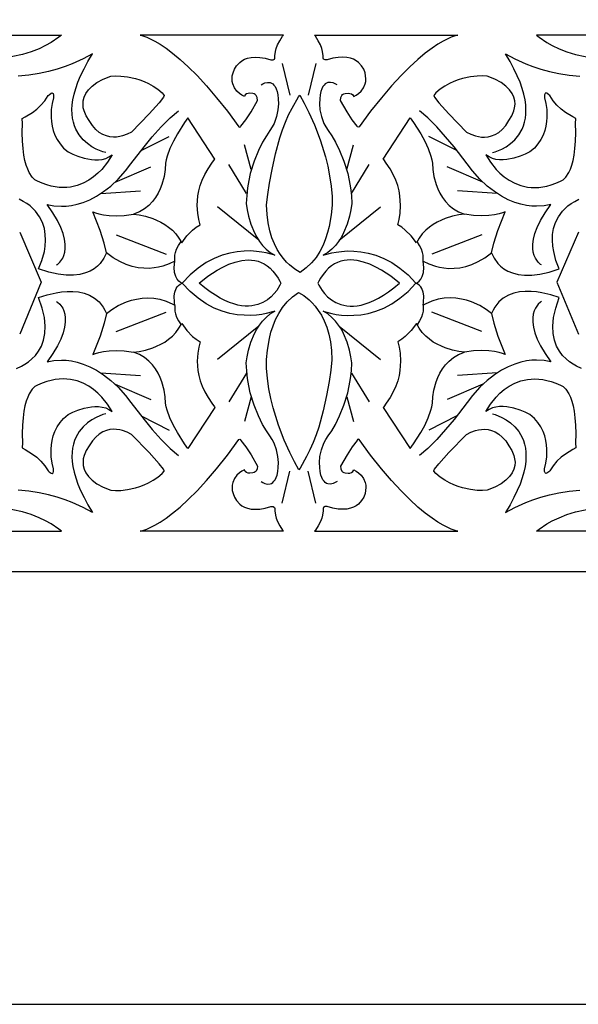
# Model space of a CAD drawing. Extents: x -420 to 420, y -300 to 300.
# Drawn here: x -105 to -28, y -300 to -163 of the extents above; entities that cross this region are included whole.
import ezdxf

# ---------------------------------------------------------------- set-up
doc = ezdxf.new("R2010")
doc.units = 0
for name, color, linetype in [('G', 1, 'CONTINUOUS'), ('LAYER_1', 18, 'CONTINUOUS'), ('PLAN_1', 18, 'CONTINUOUS')]:
    doc.layers.add(name, color=color, linetype=linetype)

msp = doc.modelspace()

# ---------------------------------------------------------------- linework, layer by layer
at = {"layer": 'G'}
msp.add_lwpolyline([(-360, 240), (-360, -240), (360, -240), (360, 240)], close=True, dxfattribs=at)
for points in [[(-93.53, -181.9), (-93.91, -181.79), (-94.85, -181.4), (-95.43, -181.08), (-96.04, -180.65), (-96.64, -180.11), (-97.2, -179.44), (-97.66, -178.63), (-97.85, -178.17), (-98, -177.68), (-98.11, -177.14), (-98.18, -176.56), (-98.2, -175.94), (-98.16, -175.28), (-98.07, -174.57), (-97.91, -173.81), (-97.68, -173), (-97.38, -172.15), (-97, -171.24), (-96.53, -170.28), (-95.99, -169.26), (-95.34, -168.19), (-96.64, -168.91), (-98.18, -169.6), (-99.15, -169.97), (-100.24, -170.33), (-101.44, -170.66), (-102.75, -170.94), (-104.16, -171.17), (-105.67, -171.31)], [(-39.94, -181.9), (-39.56, -181.79), (-38.63, -181.4), (-38.04, -181.08), (-37.43, -180.65), (-36.83, -180.11), (-36.28, -179.44), (-35.82, -178.63), (-35.63, -178.17), (-35.47, -177.68), (-35.36, -177.14), (-35.29, -176.56), (-35.28, -175.94), (-35.31, -175.28), (-35.41, -174.57), (-35.57, -173.81), (-35.8, -173), (-36.1, -172.15), (-36.48, -171.24), (-36.94, -170.28), (-37.49, -169.26), (-38.13, -168.19), (-36.83, -168.91), (-35.29, -169.6), (-34.32, -169.97), (-33.24, -170.33), (-32.03, -170.66), (-30.72, -170.94), (-29.31, -171.17), (-27.81, -171.31)], [(-69.07, -169.52), (-68, -173.93)], [(-64.4, -169.52), (-65.47, -173.93)], [(-72, -172.51), (-71.74, -172.35), (-71.46, -172.23), (-71.12, -172.16), (-70.75, -172.19), (-70.56, -172.25), (-70.38, -172.37), (-70.21, -172.53), (-70.05, -172.75), (-69.9, -173.04), (-69.78, -173.4), (-69.68, -173.88), (-69.61, -174.43), (-69.58, -175.14), (-69.65, -175.96), (-69.84, -176.88), (-70.2, -177.84), (-70.45, -178.33), (-70.77, -178.82), (-71.26, -179.55), (-71.78, -180.43), (-72.37, -181.62), (-72.96, -183.09), (-73.49, -184.81), (-73.71, -185.77), (-73.88, -186.78), (-73.99, -187.84), (-74.05, -188.96), (-73.94, -189.81), (-73.74, -190.72), (-73.42, -191.82), (-72.92, -193.02), (-72.6, -193.61), (-72.23, -194.2), (-71.79, -194.76), (-71.3, -195.27), (-70.73, -195.74), (-70.1, -196.14), (-70.41, -196.03), (-71.29, -195.8), (-71.91, -195.68), (-72.63, -195.59), (-73.45, -195.54), (-74.34, -195.55), (-75.31, -195.64), (-76.33, -195.83), (-77.39, -196.13), (-78.49, -196.56), (-79.6, -197.15), (-80.72, -197.91), (-81.84, -198.85), (-82.94, -200.01)], [(-61.47, -172.51), (-61.74, -172.35), (-62.02, -172.23), (-62.36, -172.16), (-62.73, -172.19), (-62.91, -172.25), (-63.09, -172.37), (-63.27, -172.53), (-63.43, -172.75), (-63.57, -173.04), (-63.7, -173.4), (-63.8, -173.88), (-63.87, -174.43), (-63.89, -175.14), (-63.83, -175.96), (-63.64, -176.88), (-63.28, -177.84), (-63.02, -178.33), (-62.71, -178.82), (-62.21, -179.55), (-61.7, -180.43), (-61.11, -181.62), (-60.51, -183.09), (-59.99, -184.81), (-59.77, -185.77), (-59.6, -186.78), (-59.48, -187.84), (-59.43, -188.96), (-59.54, -189.81), (-59.73, -190.72), (-60.06, -191.82), (-60.55, -193.02), (-60.87, -193.61), (-61.25, -194.2), (-61.68, -194.76), (-62.18, -195.27), (-62.74, -195.74), (-63.38, -196.14), (-63.06, -196.03), (-62.19, -195.8), (-61.57, -195.68), (-60.84, -195.59), (-60.03, -195.54), (-59.13, -195.55), (-58.17, -195.64), (-57.15, -195.83), (-56.08, -196.13), (-54.99, -196.56), (-53.87, -197.15), (-52.75, -197.91), (-51.63, -198.85), (-50.53, -200.01)], [(-100.34, -197.48), (-100.2, -197.39), (-99.87, -197.08), (-99.49, -196.53), (-99.33, -196.15), (-99.2, -195.71), (-99.14, -195.18), (-99.14, -194.58), (-99.23, -193.89), (-99.43, -193.12), (-99.76, -192.26), (-100.23, -191.3), (-100.85, -190.24), (-101.65, -189.08), (-101.41, -189.15), (-100.73, -189.28), (-99.66, -189.34), (-99.01, -189.32), (-98.28, -189.23), (-97.49, -189.06), (-96.64, -188.8), (-95.74, -188.43), (-94.8, -187.94), (-93.83, -187.31), (-92.83, -186.53), (-91.82, -185.58), (-90.79, -184.44), (-90.06, -183.45), (-88.22, -181.11), (-87.07, -179.72), (-85.84, -178.34), (-84.6, -177.09), (-83.44, -176.09)], [(-33.14, -197.48), (-33.28, -197.39), (-33.6, -197.08), (-33.98, -196.53), (-34.15, -196.15), (-34.27, -195.71), (-34.34, -195.18), (-34.34, -194.58), (-34.24, -193.89), (-34.04, -193.12), (-33.72, -192.26), (-33.25, -191.3), (-32.62, -190.24), (-31.82, -189.08), (-32.06, -189.15), (-32.75, -189.28), (-33.81, -189.34), (-34.47, -189.32), (-35.2, -189.23), (-35.99, -189.06), (-36.84, -188.8), (-37.74, -188.43), (-38.67, -187.94), (-39.65, -187.31), (-40.64, -186.53), (-41.66, -185.58), (-42.69, -184.44), (-43.42, -183.45), (-45.25, -181.11), (-46.41, -179.72), (-47.64, -178.34), (-48.87, -177.09), (-50.04, -176.09)], [(-88.63, -181.61), (-84.73, -179.64)], [(-44.85, -181.61), (-48.74, -179.64)], [(-73.37, -184.25), (-74.28, -180.82)], [(-60.1, -184.25), (-59.2, -180.82)], [(-92.23, -185.99), (-87.28, -183.87)], [(-74, -187.55), (-76.44, -183.54)], [(-59.48, -187.55), (-57.03, -183.54)], [(-41.24, -185.99), (-46.2, -183.87)], [(-94.22, -187.58), (-88.69, -187.19)], [(-39.25, -187.58), (-44.78, -187.19)], [(-72.32, -194.06), (-78.03, -189.43)], [(-61.15, -194.06), (-55.45, -189.43)], [(-93.42, -195.8), (-93.72, -194.44), (-94.29, -192.68), (-95.32, -190.11), (-94.94, -190.26), (-94.48, -190.39), (-93.85, -190.53), (-93.04, -190.63), (-92.07, -190.67), (-90.95, -190.61), (-89.66, -190.43)], [(-40.05, -195.8), (-39.75, -194.44), (-39.18, -192.68), (-38.16, -190.11), (-38.53, -190.26), (-38.99, -190.39), (-39.63, -190.53), (-40.43, -190.63), (-41.4, -190.67), (-42.53, -190.61), (-43.81, -190.43)], [(-92.06, -193.31), (-85.14, -195.98)], [(-41.42, -193.31), (-48.33, -195.98)], [(-83.93, -196.92), (-83.96, -196.71), (-83.93, -196.14), (-83.85, -195.75), (-83.7, -195.29), (-83.45, -194.79), (-83.09, -194.24)], [(-49.54, -196.92), (-49.52, -196.71), (-49.54, -196.14), (-49.62, -195.75), (-49.78, -195.29), (-50.02, -194.79), (-50.38, -194.24)], [(-72, -227.51), (-71.74, -227.66), (-71.46, -227.78), (-71.12, -227.85), (-70.75, -227.82), (-70.56, -227.76), (-70.38, -227.64), (-70.21, -227.48), (-70.05, -227.26), (-69.9, -226.97), (-69.78, -226.61), (-69.68, -226.13), (-69.61, -225.58), (-69.58, -224.88), (-69.65, -224.05), (-69.84, -223.13), (-70.2, -222.17), (-70.45, -221.68), (-70.77, -221.19), (-71.26, -220.46), (-71.78, -219.58), (-72.37, -218.4), (-72.96, -216.93), (-73.49, -215.2), (-73.71, -214.24), (-73.88, -213.23), (-73.99, -212.17), (-74.05, -211.06), (-73.94, -210.21), (-73.74, -209.29), (-73.42, -208.19), (-72.92, -207), (-72.6, -206.4), (-72.23, -205.81), (-71.79, -205.25), (-71.3, -204.74), (-70.73, -204.27), (-70.1, -203.87), (-70.41, -203.98), (-71.29, -204.21), (-71.91, -204.33), (-72.63, -204.42), (-73.45, -204.47), (-74.34, -204.46), (-75.31, -204.37), (-76.33, -204.19), (-77.39, -203.88), (-78.49, -203.45), (-79.6, -202.86), (-80.72, -202.1), (-81.84, -201.16), (-82.94, -200.01)], [(-61.47, -227.51), (-61.74, -227.66), (-62.02, -227.78), (-62.36, -227.85), (-62.73, -227.82), (-62.91, -227.76), (-63.09, -227.64), (-63.27, -227.48), (-63.43, -227.26), (-63.57, -226.97), (-63.7, -226.61), (-63.8, -226.13), (-63.87, -225.58), (-63.89, -224.88), (-63.83, -224.05), (-63.64, -223.13), (-63.28, -222.17), (-63.02, -221.68), (-62.71, -221.19), (-62.21, -220.46), (-61.7, -219.58), (-61.11, -218.4), (-60.51, -216.93), (-59.99, -215.2), (-59.77, -214.24), (-59.6, -213.23), (-59.48, -212.17), (-59.43, -211.06), (-59.54, -210.21), (-59.73, -209.29), (-60.06, -208.19), (-60.55, -207), (-60.87, -206.4), (-61.25, -205.81), (-61.68, -205.25), (-62.18, -204.74), (-62.74, -204.27), (-63.38, -203.87), (-63.06, -203.98), (-62.19, -204.21), (-61.57, -204.33), (-60.84, -204.42), (-60.03, -204.47), (-59.13, -204.46), (-58.17, -204.37), (-57.15, -204.19), (-56.08, -203.88), (-54.99, -203.45), (-53.87, -202.86), (-52.75, -202.1), (-51.63, -201.16), (-50.53, -200.01)], [(-100.34, -202.53), (-100.2, -202.62), (-99.87, -202.93), (-99.49, -203.48), (-99.33, -203.86), (-99.2, -204.3), (-99.14, -204.83), (-99.14, -205.43), (-99.23, -206.12), (-99.43, -206.89), (-99.76, -207.75), (-100.23, -208.71), (-100.85, -209.77), (-101.65, -210.93), (-101.41, -210.86), (-100.73, -210.73), (-99.66, -210.67), (-99.01, -210.7), (-98.28, -210.79), (-97.49, -210.95), (-96.64, -211.21), (-95.74, -211.58), (-94.8, -212.07), (-93.83, -212.7), (-92.83, -213.48), (-91.82, -214.43), (-90.79, -215.57), (-90.06, -216.56), (-88.22, -218.9), (-87.07, -220.29), (-85.84, -221.67), (-84.6, -222.92), (-83.44, -223.92)], [(-83.93, -203.1), (-83.96, -203.3), (-83.93, -203.87), (-83.85, -204.26), (-83.7, -204.72), (-83.45, -205.22), (-83.09, -205.77)], [(-49.54, -203.1), (-49.52, -203.3), (-49.54, -203.87), (-49.62, -204.26), (-49.78, -204.72), (-50.02, -205.22), (-50.38, -205.77)], [(-33.14, -202.53), (-33.28, -202.62), (-33.6, -202.93), (-33.98, -203.48), (-34.15, -203.86), (-34.27, -204.3), (-34.34, -204.83), (-34.34, -205.43), (-34.24, -206.12), (-34.04, -206.89), (-33.72, -207.75), (-33.25, -208.71), (-32.62, -209.77), (-31.82, -210.93), (-32.06, -210.86), (-32.75, -210.73), (-33.81, -210.67), (-34.47, -210.7), (-35.2, -210.79), (-35.99, -210.95), (-36.84, -211.21), (-37.74, -211.58), (-38.67, -212.07), (-39.65, -212.7), (-40.64, -213.48), (-41.66, -214.43), (-42.69, -215.57), (-43.42, -216.56), (-45.25, -218.9), (-46.41, -220.29), (-47.64, -221.67), (-48.87, -222.92), (-50.04, -223.92)], [(-93.42, -204.22), (-93.72, -205.57), (-94.29, -207.33), (-95.32, -209.9), (-94.94, -209.75), (-94.48, -209.62), (-93.85, -209.49), (-93.04, -209.38), (-92.07, -209.35), (-90.95, -209.4), (-89.66, -209.58)], [(-92.06, -206.71), (-85.14, -204.03)], [(-41.42, -206.71), (-48.33, -204.03)], [(-40.05, -204.22), (-39.75, -205.57), (-39.18, -207.33), (-38.16, -209.9), (-38.53, -209.75), (-38.99, -209.62), (-39.63, -209.49), (-40.43, -209.38), (-41.4, -209.35), (-42.53, -209.4), (-43.81, -209.58)], [(-72.32, -205.95), (-78.03, -210.58)], [(-61.15, -205.95), (-55.45, -210.58)], [(-94.22, -212.43), (-88.69, -212.82)], [(-74, -212.46), (-76.44, -216.47)], [(-59.48, -212.46), (-57.03, -216.47)], [(-39.25, -212.43), (-44.78, -212.82)], [(-92.23, -214.02), (-87.28, -216.14)], [(-41.24, -214.02), (-46.2, -216.14)], [(-73.37, -215.76), (-74.28, -219.19)], [(-60.1, -215.76), (-59.2, -219.19)], [(-93.53, -218.11), (-93.91, -218.22), (-94.85, -218.61), (-95.43, -218.93), (-96.04, -219.36), (-96.64, -219.9), (-97.2, -220.57), (-97.66, -221.38), (-97.85, -221.84), (-98, -222.33), (-98.11, -222.87), (-98.18, -223.45), (-98.2, -224.07), (-98.16, -224.73), (-98.07, -225.44), (-97.91, -226.2), (-97.68, -227.01), (-97.38, -227.87), (-97, -228.77), (-96.53, -229.73), (-95.99, -230.75), (-95.34, -231.82), (-96.64, -231.1), (-98.18, -230.41), (-99.15, -230.04), (-100.24, -229.68), (-101.44, -229.35), (-102.75, -229.07), (-104.16, -228.85), (-105.67, -228.7)], [(-88.63, -218.4), (-84.73, -220.38)], [(-44.85, -218.4), (-48.74, -220.38)], [(-39.94, -218.11), (-39.56, -218.22), (-38.63, -218.61), (-38.04, -218.93), (-37.43, -219.36), (-36.83, -219.9), (-36.28, -220.57), (-35.82, -221.38), (-35.63, -221.84), (-35.47, -222.33), (-35.36, -222.87), (-35.29, -223.45), (-35.28, -224.07), (-35.31, -224.73), (-35.41, -225.44), (-35.57, -226.2), (-35.8, -227.01), (-36.1, -227.87), (-36.48, -228.77), (-36.94, -229.73), (-37.49, -230.75), (-38.13, -231.82), (-36.83, -231.1), (-35.29, -230.41), (-34.32, -230.04), (-33.24, -229.68), (-32.03, -229.35), (-30.72, -229.07), (-29.31, -228.85), (-27.81, -228.7)], [(-69.07, -230.49), (-68, -226.08)], [(-64.4, -230.49), (-65.47, -226.08)]]:
    msp.add_lwpolyline(points, dxfattribs=at)
at = {"layer": 'LAYER_1'}
msp.add_lwpolyline([(-420, -300), (420, -300), (420, 300), (-420, 300)], close=True, dxfattribs=at)
at = {"layer": 'PLAN_1'}
for points in [[(-119.18, -165.61), (-99.66, -165.62), (-100.03, -165.91), (-101.08, -166.62), (-101.85, -167.05), (-102.77, -167.49), (-103.84, -167.91), (-105.06, -168.28), (-106.41, -168.57), (-107.89, -168.74), (-108.68, -168.77), (-109.5, -168.76), (-110.34, -168.71), (-111.22, -168.61), (-112.12, -168.46), (-113.06, -168.25), (-114.01, -167.98), (-115, -167.65), (-116.01, -167.25), (-117.04, -166.78), (-118.1, -166.24)], [(-68.9, -165.61), (-88.76, -165.62), (-88.53, -165.67), (-87.84, -165.9), (-86.72, -166.44), (-86, -166.86), (-85.17, -167.42), (-84.25, -168.11), (-83.22, -168.97), (-82.09, -169.99), (-80.87, -171.21), (-79.56, -172.63), (-78.16, -174.28), (-76.66, -176.17), (-75.08, -178.31), (-74.96, -178.37), (-74.84, -178.32), (-74.79, -178.22), (-74.12, -177.33), (-73.39, -176.22), (-72.49, -174.65), (-72.52, -174.26), (-72.66, -173.96), (-72.79, -173.83), (-72.97, -173.75), (-73.15, -173.7), (-73.57, -173.66), (-73.8, -173.68), (-74.02, -173.76), (-74.2, -173.9), (-74.31, -174.13), (-74.65, -173.95), (-74.99, -173.72), (-75.35, -173.38), (-75.69, -172.93), (-75.93, -172.36), (-75.99, -172.02), (-76.01, -171.66), (-75.98, -171.26), (-75.88, -170.83), (-75.7, -170.34), (-75.42, -169.87), (-74.96, -169.38), (-74.66, -169.15), (-74.29, -168.95), (-73.87, -168.8), (-73.37, -168.69), (-72.81, -168.66), (-72.17, -168.69), (-71.45, -168.82), (-70.65, -169.05), (-70.34, -169.03), (-70.14, -168.93), (-70.09, -168.82), (-70.08, -168.67), (-70.09, -168.46), (-70.01, -167.86), (-69.9, -167.44), (-69.7, -166.95), (-69.41, -166.39), (-69.01, -165.77), (-68.92, -165.65)], [(-64.57, -165.61), (-44.71, -165.62), (-44.95, -165.67), (-45.63, -165.9), (-46.76, -166.44), (-47.48, -166.86), (-48.3, -167.42), (-49.23, -168.11), (-50.26, -168.97), (-51.38, -169.99), (-52.6, -171.21), (-53.91, -172.63), (-55.32, -174.28), (-56.81, -176.17), (-58.4, -178.31), (-58.51, -178.37), (-58.64, -178.32), (-58.68, -178.22), (-59.35, -177.33), (-60.08, -176.22), (-60.99, -174.65), (-60.96, -174.26), (-60.82, -173.96), (-60.69, -173.83), (-60.51, -173.75), (-60.32, -173.7), (-59.91, -173.66), (-59.67, -173.68), (-59.46, -173.76), (-59.28, -173.9), (-59.16, -174.13), (-58.82, -173.95), (-58.49, -173.72), (-58.12, -173.38), (-57.79, -172.93), (-57.55, -172.36), (-57.48, -172.02), (-57.46, -171.66), (-57.5, -171.26), (-57.59, -170.83), (-57.77, -170.34), (-58.06, -169.87), (-58.51, -169.38), (-58.82, -169.15), (-59.18, -168.95), (-59.61, -168.8), (-60.1, -168.69), (-60.67, -168.66), (-61.31, -168.69), (-62.03, -168.82), (-62.83, -169.05), (-63.13, -169.03), (-63.33, -168.93), (-63.39, -168.82), (-63.39, -168.67), (-63.39, -168.46), (-63.46, -167.86), (-63.58, -167.44), (-63.77, -166.95), (-64.06, -166.39), (-64.47, -165.77), (-64.55, -165.65)], [(-14.3, -165.61), (-33.81, -165.62), (-33.45, -165.91), (-32.4, -166.62), (-31.63, -167.05), (-30.7, -167.49), (-29.63, -167.91), (-28.42, -168.28), (-27.07, -168.57), (-25.58, -168.74), (-24.8, -168.77), (-23.98, -168.76), (-23.13, -168.71), (-22.26, -168.61), (-21.35, -168.46), (-20.42, -168.25), (-19.46, -167.98), (-18.48, -167.65), (-17.47, -167.25), (-16.44, -166.78), (-15.38, -166.24)], [(-85.41, -174), (-85.54, -174.21), (-86.13, -174.98), (-87.5, -176.52), (-89.97, -179.04), (-90.55, -179.36), (-91.2, -179.59), (-91.59, -179.68), (-92.02, -179.74), (-92.47, -179.76), (-92.94, -179.71), (-93.43, -179.59), (-93.92, -179.39), (-94.42, -179.09), (-94.91, -178.67), (-95.38, -178.14), (-95.84, -177.46), (-96.25, -176.81), (-96.53, -176.09), (-96.63, -175.67), (-96.67, -175.2), (-96.64, -174.72), (-96.52, -174.21), (-96.29, -173.7), (-95.93, -173.19), (-95.42, -172.68), (-94.75, -172.19), (-93.88, -171.73), (-92.82, -171.3), (-92.17, -171.26), (-91.44, -171.28), (-90.5, -171.38), (-89.41, -171.62), (-88.82, -171.8), (-88.21, -172.04), (-87.58, -172.33), (-86.95, -172.68), (-86.32, -173.1), (-85.69, -173.6), (-85.41, -173.96)], [(-48.06, -174), (-47.94, -174.21), (-47.35, -174.98), (-45.98, -176.52), (-43.51, -179.04), (-42.92, -179.36), (-42.27, -179.59), (-41.88, -179.68), (-41.46, -179.74), (-41.01, -179.76), (-40.53, -179.71), (-40.05, -179.59), (-39.55, -179.39), (-39.06, -179.09), (-38.57, -178.67), (-38.09, -178.14), (-37.64, -177.46), (-37.23, -176.81), (-36.94, -176.09), (-36.85, -175.67), (-36.8, -175.2), (-36.83, -174.72), (-36.95, -174.21), (-37.18, -173.7), (-37.55, -173.19), (-38.05, -172.68), (-38.73, -172.19), (-39.59, -171.73), (-40.66, -171.3), (-41.3, -171.26), (-42.04, -171.28), (-42.97, -171.38), (-44.07, -171.62), (-44.66, -171.8), (-45.27, -172.04), (-45.89, -172.33), (-46.52, -172.68), (-47.16, -173.1), (-47.78, -173.6), (-48.06, -173.96)], [(-105.11, -177.16), (-104.69, -176.94), (-103.68, -176.32), (-103.09, -175.86), (-102.5, -175.32), (-101.96, -174.7), (-101.52, -174), (-101.38, -173.87), (-101.1, -173.66), (-100.95, -173.63), (-100.83, -173.69), (-100.77, -173.9), (-100.78, -174.28), (-100.96, -175.07), (-101.07, -175.94), (-101.1, -177.01), (-101.05, -177.6), (-100.96, -178.21), (-100.8, -178.83), (-100.57, -179.46), (-100.26, -180.08), (-99.86, -180.68), (-99.36, -181.26), (-98.75, -181.79), (-98.09, -182.11), (-97.38, -182.39), (-96.5, -182.67), (-95.52, -182.86), (-95.02, -182.9), (-94.51, -182.89), (-94.01, -182.83), (-93.53, -182.7), (-93.08, -182.49), (-92.65, -182.2), (-93.29, -183.23), (-94.08, -184.22), (-94.6, -184.75), (-95.2, -185.26), (-95.88, -185.73), (-96.64, -186.14), (-97.49, -186.46), (-98.42, -186.67), (-98.91, -186.73), (-99.43, -186.74), (-99.97, -186.72), (-100.53, -186.65), (-101.11, -186.53), (-101.71, -186.37), (-102.33, -186.15), (-102.97, -185.87), (-103.34, -185.67), (-103.72, -185.3), (-104.14, -184.65), (-104.34, -184.2), (-104.54, -183.66), (-104.72, -183.01), (-104.87, -182.24), (-104.98, -181.34), (-105.06, -180.32), (-105.09, -179.15), (-105.05, -177.82), (-105.1, -177.23)], [(-66.64, -173.92), (-66.02, -175.02), (-65.36, -176.32), (-64.6, -178.03), (-63.81, -180.11), (-63.08, -182.5), (-62.76, -183.79), (-62.49, -185.14), (-62.28, -186.54), (-62.13, -187.98), (-62.15, -189.2), (-62.27, -190.52), (-62.55, -192.12), (-62.77, -192.98), (-63.05, -193.85), (-63.41, -194.73), (-63.85, -195.59), (-64.38, -196.42), (-65.01, -197.19), (-65.74, -197.89), (-66.58, -198.5), (-67.31, -198.07), (-68.05, -197.48), (-68.47, -197.07), (-68.9, -196.57), (-69.33, -196), (-69.75, -195.33), (-70.14, -194.56), (-70.49, -193.7), (-70.79, -192.73), (-71.02, -191.65), (-71.17, -190.46), (-71.22, -189.14), (-71.05, -187.71), (-70.82, -186.15), (-70.47, -184.22), (-70, -182.06), (-69.38, -179.83), (-69.02, -178.73), (-68.62, -177.67), (-68.17, -176.67), (-67.68, -175.73), (-66.81, -174.15)], [(-28.37, -177.16), (-28.79, -176.94), (-29.79, -176.32), (-30.39, -175.86), (-30.98, -175.32), (-31.52, -174.7), (-31.96, -174), (-32.09, -173.87), (-32.38, -173.66), (-32.52, -173.63), (-32.64, -173.69), (-32.71, -173.9), (-32.7, -174.28), (-32.51, -175.07), (-32.4, -175.94), (-32.38, -177.01), (-32.42, -177.6), (-32.52, -178.21), (-32.68, -178.83), (-32.91, -179.46), (-33.22, -180.08), (-33.62, -180.68), (-34.12, -181.26), (-34.73, -181.79), (-35.38, -182.11), (-36.09, -182.39), (-36.97, -182.67), (-37.95, -182.86), (-38.46, -182.9), (-38.97, -182.89), (-39.46, -182.83), (-39.94, -182.7), (-40.4, -182.49), (-40.82, -182.2), (-40.19, -183.23), (-39.39, -184.22), (-38.88, -184.75), (-38.28, -185.26), (-37.59, -185.73), (-36.83, -186.14), (-35.99, -186.46), (-35.06, -186.67), (-34.56, -186.73), (-34.04, -186.74), (-33.51, -186.72), (-32.95, -186.65), (-32.37, -186.53), (-31.77, -186.37), (-31.15, -186.15), (-30.51, -185.87), (-30.13, -185.67), (-29.76, -185.3), (-29.34, -184.65), (-29.13, -184.2), (-28.94, -183.66), (-28.76, -183.01), (-28.61, -182.24), (-28.49, -181.34), (-28.42, -180.32), (-28.39, -179.15), (-28.42, -177.82), (-28.38, -177.23)], [(-78.42, -182.79), (-82.15, -177.08), (-82.6, -177.72), (-83.6, -179.3), (-84.15, -180.29), (-84.65, -181.34), (-85.03, -182.38), (-85.15, -182.88), (-85.22, -183.35), (-85.27, -184.24), (-85.43, -185.19), (-85.73, -186.32), (-85.97, -186.92), (-86.26, -187.52), (-86.62, -188.11), (-87.05, -188.68), (-87.56, -189.21), (-88.17, -189.69), (-88.86, -190.1), (-89.66, -190.43), (-88.88, -190.53), (-88.03, -190.72), (-87.01, -191.04), (-86.47, -191.26), (-85.91, -191.53), (-85.35, -191.85), (-84.81, -192.23), (-84.29, -192.67), (-83.81, -193.18), (-83.38, -193.76), (-83, -194.41), (-82.29, -193.46), (-81.48, -192.63), (-80.98, -192.23), (-80.43, -191.89), (-80.63, -191.15), (-80.77, -190.3), (-80.83, -189.21), (-80.74, -187.91), (-80.61, -187.2), (-80.42, -186.47), (-80.15, -185.71), (-79.8, -184.93), (-79.35, -184.14), (-78.8, -183.35), (-78.47, -182.86)], [(-55.06, -182.79), (-51.33, -177.08), (-50.88, -177.72), (-49.87, -179.3), (-49.32, -180.29), (-48.83, -181.34), (-48.45, -182.38), (-48.33, -182.88), (-48.25, -183.35), (-48.2, -184.24), (-48.05, -185.19), (-47.74, -186.32), (-47.51, -186.92), (-47.22, -187.52), (-46.86, -188.11), (-46.43, -188.68), (-45.91, -189.21), (-45.31, -189.69), (-44.61, -190.1), (-43.81, -190.43), (-44.6, -190.53), (-45.44, -190.72), (-46.46, -191.04), (-47.01, -191.26), (-47.57, -191.53), (-48.12, -191.85), (-48.67, -192.23), (-49.18, -192.67), (-49.66, -193.18), (-50.1, -193.76), (-50.47, -194.41), (-51.18, -193.46), (-52, -192.63), (-52.5, -192.23), (-53.05, -191.89), (-52.85, -191.15), (-52.71, -190.3), (-52.65, -189.21), (-52.74, -187.91), (-52.86, -187.2), (-53.05, -186.47), (-53.32, -185.71), (-53.68, -184.93), (-54.12, -184.14), (-54.67, -183.35), (-55, -182.86)], [(-69.25, -200.01), (-69.39, -200.3), (-69.83, -201.01), (-70.17, -201.45), (-70.6, -201.89), (-71.12, -202.32), (-71.73, -202.69), (-72.45, -202.98), (-73.27, -203.15), (-73.72, -203.19), (-74.19, -203.18), (-74.7, -203.13), (-75.23, -203.03), (-75.79, -202.87), (-76.38, -202.67), (-77, -202.4), (-77.65, -202.06), (-78.33, -201.66), (-79.04, -201.19), (-79.78, -200.64), (-80.56, -200.01), (-79.36, -199.04), (-78.06, -198.18), (-77.28, -197.76), (-76.45, -197.38), (-75.58, -197.07), (-74.68, -196.86), (-73.77, -196.78), (-73.32, -196.8), (-72.87, -196.86), (-72.42, -196.96), (-71.98, -197.12), (-71.56, -197.33), (-71.14, -197.6), (-70.74, -197.93), (-70.35, -198.32), (-69.98, -198.78), (-69.63, -199.31), (-69.39, -199.73)], [(-64.12, -200.01), (-63.98, -200.3), (-63.54, -201.01), (-63.2, -201.45), (-62.77, -201.89), (-62.25, -202.32), (-61.63, -202.69), (-60.92, -202.98), (-60.1, -203.15), (-59.65, -203.19), (-59.18, -203.18), (-58.67, -203.13), (-58.14, -203.03), (-57.58, -202.87), (-56.99, -202.67), (-56.37, -202.4), (-55.72, -202.06), (-55.04, -201.66), (-54.33, -201.19), (-53.58, -200.64), (-52.81, -200.01), (-54.01, -199.04), (-55.31, -198.18), (-56.08, -197.76), (-56.91, -197.38), (-57.79, -197.07), (-58.69, -196.86), (-59.6, -196.78), (-60.05, -196.8), (-60.5, -196.86), (-60.95, -196.96), (-61.38, -197.12), (-61.81, -197.33), (-62.23, -197.6), (-62.63, -197.93), (-63.02, -198.32), (-63.39, -198.78), (-63.74, -199.31), (-63.98, -199.73)], [(-66.75, -225.87), (-67.37, -224.76), (-68.02, -223.47), (-68.79, -221.75), (-69.58, -219.67), (-70.31, -217.28), (-70.63, -215.99), (-70.9, -214.64), (-71.11, -213.24), (-71.26, -211.8), (-71.24, -210.58), (-71.12, -209.27), (-70.84, -207.67), (-70.62, -206.81), (-70.34, -205.93), (-69.98, -205.05), (-69.54, -204.19), (-69.01, -203.37), (-68.38, -202.59), (-67.65, -201.89), (-66.81, -201.28), (-66.08, -201.71), (-65.34, -202.31), (-64.92, -202.72), (-64.49, -203.21), (-64.06, -203.79), (-63.64, -204.46), (-63.25, -205.22), (-62.9, -206.09), (-62.6, -207.05), (-62.37, -208.13), (-62.22, -209.33), (-62.17, -210.64), (-62.34, -212.07), (-62.57, -213.63), (-62.92, -215.57), (-63.39, -217.72), (-64.01, -219.95), (-64.37, -221.05), (-64.77, -222.11), (-65.22, -223.12), (-65.71, -224.05), (-66.58, -225.64)], [(-78.42, -217.22), (-82.15, -222.93), (-82.6, -222.29), (-83.6, -220.71), (-84.15, -219.72), (-84.65, -218.67), (-85.03, -217.63), (-85.15, -217.13), (-85.22, -216.66), (-85.27, -215.77), (-85.43, -214.82), (-85.73, -213.69), (-85.97, -213.09), (-86.26, -212.49), (-86.62, -211.9), (-87.05, -211.33), (-87.56, -210.8), (-88.17, -210.32), (-88.86, -209.91), (-89.66, -209.58), (-88.88, -209.48), (-88.03, -209.29), (-87.01, -208.98), (-86.47, -208.75), (-85.91, -208.48), (-85.35, -208.16), (-84.81, -207.78), (-84.29, -207.34), (-83.81, -206.83), (-83.38, -206.25), (-83, -205.6), (-82.29, -206.56), (-81.48, -207.38), (-80.98, -207.78), (-80.43, -208.12), (-80.63, -208.86), (-80.77, -209.71), (-80.83, -210.81), (-80.74, -212.1), (-80.61, -212.81), (-80.42, -213.54), (-80.15, -214.3), (-79.8, -215.08), (-79.35, -215.87), (-78.8, -216.66), (-78.47, -217.15)], [(-55.06, -217.22), (-51.33, -222.93), (-50.88, -222.29), (-49.87, -220.71), (-49.32, -219.72), (-48.83, -218.67), (-48.45, -217.63), (-48.33, -217.13), (-48.25, -216.66), (-48.2, -215.77), (-48.05, -214.82), (-47.74, -213.69), (-47.51, -213.09), (-47.22, -212.49), (-46.86, -211.9), (-46.43, -211.33), (-45.91, -210.8), (-45.31, -210.32), (-44.61, -209.91), (-43.81, -209.58), (-44.6, -209.48), (-45.44, -209.29), (-46.46, -208.98), (-47.01, -208.75), (-47.57, -208.48), (-48.12, -208.16), (-48.67, -207.78), (-49.18, -207.34), (-49.66, -206.83), (-50.1, -206.25), (-50.47, -205.6), (-51.18, -206.56), (-52, -207.38), (-52.5, -207.78), (-53.05, -208.12), (-52.85, -208.86), (-52.71, -209.71), (-52.65, -210.81), (-52.74, -212.1), (-52.86, -212.81), (-53.05, -213.54), (-53.32, -214.3), (-53.68, -215.08), (-54.12, -215.87), (-54.67, -216.66), (-55, -217.15)], [(-105.11, -222.85), (-104.69, -223.07), (-103.68, -223.69), (-103.09, -224.15), (-102.5, -224.69), (-101.96, -225.31), (-101.52, -226.01), (-101.38, -226.15), (-101.1, -226.35), (-100.95, -226.39), (-100.83, -226.32), (-100.77, -226.11), (-100.78, -225.73), (-100.96, -224.94), (-101.07, -224.08), (-101.1, -223), (-101.05, -222.41), (-100.96, -221.8), (-100.8, -221.18), (-100.57, -220.55), (-100.26, -219.93), (-99.86, -219.33), (-99.36, -218.75), (-98.75, -218.22), (-98.09, -217.9), (-97.38, -217.62), (-96.5, -217.34), (-95.52, -217.15), (-95.02, -217.11), (-94.51, -217.12), (-94.01, -217.18), (-93.53, -217.31), (-93.08, -217.52), (-92.65, -217.81), (-93.29, -216.78), (-94.08, -215.79), (-94.6, -215.26), (-95.2, -214.75), (-95.88, -214.28), (-96.64, -213.87), (-97.49, -213.55), (-98.42, -213.34), (-98.91, -213.29), (-99.43, -213.27), (-99.97, -213.29), (-100.53, -213.36), (-101.11, -213.48), (-101.71, -213.65), (-102.33, -213.87), (-102.97, -214.14), (-103.34, -214.35), (-103.72, -214.71), (-104.14, -215.36), (-104.34, -215.81), (-104.54, -216.35), (-104.72, -217.01), (-104.87, -217.77), (-104.98, -218.67), (-105.06, -219.69), (-105.09, -220.87), (-105.05, -222.19), (-105.1, -222.78)], [(-28.37, -222.85), (-28.79, -223.07), (-29.79, -223.69), (-30.39, -224.15), (-30.98, -224.69), (-31.52, -225.31), (-31.96, -226.01), (-32.09, -226.15), (-32.38, -226.35), (-32.52, -226.39), (-32.64, -226.32), (-32.71, -226.11), (-32.7, -225.73), (-32.51, -224.94), (-32.4, -224.08), (-32.38, -223), (-32.42, -222.41), (-32.52, -221.8), (-32.68, -221.18), (-32.91, -220.55), (-33.22, -219.93), (-33.62, -219.33), (-34.12, -218.75), (-34.73, -218.22), (-35.38, -217.9), (-36.09, -217.62), (-36.97, -217.34), (-37.95, -217.15), (-38.46, -217.11), (-38.97, -217.12), (-39.46, -217.18), (-39.94, -217.31), (-40.4, -217.52), (-40.82, -217.81), (-40.19, -216.78), (-39.39, -215.79), (-38.88, -215.26), (-38.28, -214.75), (-37.59, -214.28), (-36.83, -213.87), (-35.99, -213.55), (-35.06, -213.34), (-34.56, -213.29), (-34.04, -213.27), (-33.51, -213.29), (-32.95, -213.36), (-32.37, -213.48), (-31.77, -213.65), (-31.15, -213.87), (-30.51, -214.14), (-30.13, -214.35), (-29.76, -214.71), (-29.34, -215.36), (-29.13, -215.81), (-28.94, -216.35), (-28.76, -217.01), (-28.61, -217.77), (-28.49, -218.67), (-28.42, -219.69), (-28.39, -220.87), (-28.42, -222.19), (-28.38, -222.78)], [(-85.41, -226.01), (-85.54, -225.8), (-86.13, -225.04), (-87.5, -223.5), (-89.97, -220.97), (-90.55, -220.66), (-91.2, -220.42), (-91.59, -220.33), (-92.02, -220.27), (-92.47, -220.25), (-92.94, -220.3), (-93.43, -220.42), (-93.92, -220.62), (-94.42, -220.93), (-94.91, -221.34), (-95.38, -221.87), (-95.84, -222.55), (-96.25, -223.2), (-96.53, -223.92), (-96.63, -224.35), (-96.67, -224.81), (-96.64, -225.29), (-96.52, -225.8), (-96.29, -226.31), (-95.93, -226.82), (-95.42, -227.33), (-94.75, -227.82), (-93.88, -228.28), (-92.82, -228.71), (-92.17, -228.75), (-91.44, -228.74), (-90.5, -228.63), (-89.41, -228.39), (-88.82, -228.21), (-88.21, -227.98), (-87.58, -227.69), (-86.95, -227.33), (-86.32, -226.91), (-85.69, -226.41), (-85.41, -226.05)], [(-48.06, -226.01), (-47.94, -225.8), (-47.35, -225.04), (-45.98, -223.5), (-43.51, -220.97), (-42.92, -220.66), (-42.27, -220.42), (-41.88, -220.33), (-41.46, -220.27), (-41.01, -220.25), (-40.53, -220.3), (-40.05, -220.42), (-39.55, -220.62), (-39.06, -220.93), (-38.57, -221.34), (-38.09, -221.87), (-37.64, -222.55), (-37.23, -223.2), (-36.94, -223.92), (-36.85, -224.35), (-36.8, -224.81), (-36.83, -225.29), (-36.95, -225.8), (-37.18, -226.31), (-37.55, -226.82), (-38.05, -227.33), (-38.73, -227.82), (-39.59, -228.28), (-40.66, -228.71), (-41.3, -228.75), (-42.04, -228.74), (-42.97, -228.63), (-44.07, -228.39), (-44.66, -228.21), (-45.27, -227.98), (-45.89, -227.69), (-46.52, -227.33), (-47.16, -226.91), (-47.78, -226.41), (-48.06, -226.05)], [(-68.9, -234.4), (-88.76, -234.39), (-88.53, -234.34), (-87.84, -234.11), (-86.72, -233.57), (-86, -233.15), (-85.17, -232.59), (-84.25, -231.9), (-83.22, -231.05), (-82.09, -230.02), (-80.87, -228.8), (-79.56, -227.38), (-78.16, -225.73), (-76.66, -223.84), (-75.08, -221.7), (-74.96, -221.64), (-74.84, -221.69), (-74.79, -221.8), (-74.12, -222.68), (-73.39, -223.8), (-72.49, -225.36), (-72.52, -225.75), (-72.66, -226.06), (-72.79, -226.18), (-72.97, -226.27), (-73.15, -226.31), (-73.57, -226.35), (-73.8, -226.33), (-74.02, -226.26), (-74.2, -226.11), (-74.31, -225.88), (-74.65, -226.06), (-74.99, -226.3), (-75.35, -226.63), (-75.69, -227.08), (-75.93, -227.65), (-75.99, -227.99), (-76.01, -228.35), (-75.98, -228.75), (-75.88, -229.18), (-75.7, -229.67), (-75.42, -230.14), (-74.96, -230.63), (-74.66, -230.86), (-74.29, -231.06), (-73.87, -231.21), (-73.37, -231.32), (-72.81, -231.36), (-72.17, -231.32), (-71.45, -231.19), (-70.65, -230.96), (-70.34, -230.98), (-70.14, -231.09), (-70.09, -231.19), (-70.08, -231.34), (-70.09, -231.55), (-70.01, -232.15), (-69.9, -232.57), (-69.7, -233.07), (-69.41, -233.63), (-69.01, -234.24), (-68.92, -234.36)], [(-64.57, -234.4), (-44.71, -234.39), (-44.95, -234.34), (-45.63, -234.11), (-46.76, -233.57), (-47.48, -233.15), (-48.3, -232.59), (-49.23, -231.9), (-50.26, -231.05), (-51.38, -230.02), (-52.6, -228.8), (-53.91, -227.38), (-55.32, -225.73), (-56.81, -223.84), (-58.4, -221.7), (-58.51, -221.64), (-58.64, -221.69), (-58.68, -221.8), (-59.35, -222.68), (-60.08, -223.8), (-60.99, -225.36), (-60.96, -225.75), (-60.82, -226.06), (-60.69, -226.18), (-60.51, -226.27), (-60.32, -226.31), (-59.91, -226.35), (-59.67, -226.33), (-59.46, -226.26), (-59.28, -226.11), (-59.16, -225.88), (-58.82, -226.06), (-58.49, -226.3), (-58.12, -226.63), (-57.79, -227.08), (-57.55, -227.65), (-57.48, -227.99), (-57.46, -228.35), (-57.5, -228.75), (-57.59, -229.18), (-57.77, -229.67), (-58.06, -230.14), (-58.51, -230.63), (-58.82, -230.86), (-59.18, -231.06), (-59.61, -231.21), (-60.1, -231.32), (-60.67, -231.36), (-61.31, -231.32), (-62.03, -231.19), (-62.83, -230.96), (-63.13, -230.98), (-63.33, -231.09), (-63.39, -231.19), (-63.39, -231.34), (-63.39, -231.55), (-63.46, -232.15), (-63.58, -232.57), (-63.77, -233.07), (-64.06, -233.63), (-64.47, -234.24), (-64.55, -234.36)], [(-119.18, -234.4), (-99.66, -234.39), (-100.03, -234.1), (-101.08, -233.39), (-101.85, -232.96), (-102.77, -232.52), (-103.84, -232.1), (-105.06, -231.73), (-106.41, -231.45), (-107.89, -231.27), (-108.68, -231.24), (-109.5, -231.25), (-110.34, -231.3), (-111.22, -231.4), (-112.12, -231.55), (-113.06, -231.76), (-114.01, -232.03), (-115, -232.36), (-116.01, -232.76), (-117.04, -233.23), (-118.1, -233.77)], [(-14.3, -234.4), (-33.81, -234.39), (-33.45, -234.1), (-32.4, -233.39), (-31.63, -232.96), (-30.7, -232.52), (-29.63, -232.1), (-28.42, -231.73), (-27.07, -231.45), (-25.58, -231.27), (-24.8, -231.24), (-23.98, -231.25), (-23.13, -231.3), (-22.26, -231.4), (-21.35, -231.55), (-20.42, -231.76), (-19.46, -232.03), (-18.48, -232.36), (-17.47, -232.76), (-16.44, -233.23), (-15.38, -233.77)]]:
    msp.add_lwpolyline(points, close=True, dxfattribs=at)
for points in [[(-105.89, -211.82), (-105.18, -211.51), (-104.73, -211.25), (-104.24, -210.92), (-103.75, -210.51), (-103.27, -210.01), (-102.82, -209.42), (-102.44, -208.72), (-102.15, -207.92), (-101.96, -206.99), (-101.91, -205.95), (-102.02, -204.77), (-102.32, -203.46), (-102.82, -202), (-101.64, -201.61), (-100.39, -201.33), (-99.66, -201.22), (-98.89, -201.15), (-98.1, -201.15), (-97.3, -201.22), (-96.51, -201.39), (-95.76, -201.66), (-95.06, -202.06), (-94.42, -202.61), (-94.14, -202.94), (-93.88, -203.31), (-93.64, -203.73), (-93.44, -204.19), (-92.67, -203.63), (-91.79, -203.11), (-90.63, -202.6), (-89.97, -202.38), (-89.25, -202.2), (-88.49, -202.08), (-87.7, -202.04), (-86.87, -202.08), (-86.01, -202.23), (-85.13, -202.5), (-84.24, -202.91), (-84.02, -203.02), (-83.94, -203.07), (-84.01, -202.68), (-84.03, -201.77), (-83.94, -201.25), (-83.76, -200.75), (-83.61, -200.52), (-83.43, -200.32), (-83.21, -200.14), (-82.94, -200.01), (-83.16, -199.9), (-83.38, -199.73), (-83.61, -199.46), (-83.82, -199.07), (-83.98, -198.53), (-84.03, -197.83), (-83.94, -196.94), (-84.73, -197.33), (-85.63, -197.65), (-86.2, -197.79), (-86.82, -197.89), (-87.5, -197.95), (-88.24, -197.94), (-89.02, -197.86), (-89.85, -197.68), (-90.7, -197.41), (-91.59, -197.01), (-92.5, -196.48), (-93.42, -195.8), (-93.77, -196.55), (-94.29, -197.26), (-94.66, -197.64), (-95.13, -198), (-95.68, -198.32), (-96.34, -198.59), (-97.1, -198.79), (-97.98, -198.89), (-98.99, -198.89), (-100.12, -198.75), (-101.4, -198.47), (-102.82, -198.01), (-102.36, -196.84), (-102.03, -195.59), (-101.92, -194.85), (-101.87, -194.06), (-101.9, -193.25), (-102.03, -192.42), (-102.29, -191.59), (-102.69, -190.78), (-103.26, -190.01), (-103.61, -189.65), (-104.01, -189.3), (-104.47, -188.97), (-104.97, -188.66), (-105.54, -188.37)], [(-27.59, -211.82), (-28.29, -211.51), (-28.75, -211.25), (-29.23, -210.92), (-29.73, -210.51), (-30.21, -210.01), (-30.65, -209.42), (-31.04, -208.72), (-31.33, -207.92), (-31.51, -206.99), (-31.56, -205.95), (-31.45, -204.77), (-31.16, -203.46), (-30.66, -202), (-31.84, -201.61), (-33.09, -201.33), (-33.82, -201.22), (-34.58, -201.15), (-35.38, -201.15), (-36.18, -201.22), (-36.96, -201.39), (-37.71, -201.66), (-38.42, -202.06), (-39.05, -202.61), (-39.34, -202.94), (-39.6, -203.31), (-39.83, -203.73), (-40.04, -204.19), (-40.8, -203.63), (-41.69, -203.11), (-42.84, -202.6), (-43.51, -202.38), (-44.22, -202.2), (-44.98, -202.08), (-45.78, -202.04), (-46.61, -202.08), (-47.47, -202.23), (-48.35, -202.5), (-49.24, -202.91), (-49.45, -203.02), (-49.53, -203.07), (-49.47, -202.68), (-49.45, -201.77), (-49.53, -201.25), (-49.72, -200.75), (-49.86, -200.52), (-50.04, -200.32), (-50.26, -200.14), (-50.53, -200.01), (-50.31, -199.9), (-50.1, -199.73), (-49.86, -199.46), (-49.65, -199.07), (-49.5, -198.53), (-49.45, -197.83), (-49.53, -196.94), (-48.75, -197.33), (-47.84, -197.65), (-47.28, -197.79), (-46.65, -197.89), (-45.97, -197.95), (-45.23, -197.94), (-44.45, -197.86), (-43.63, -197.68), (-42.77, -197.41), (-41.89, -197.01), (-40.98, -196.48), (-40.05, -195.8), (-39.71, -196.55), (-39.19, -197.26), (-38.81, -197.64), (-38.35, -198), (-37.8, -198.32), (-37.14, -198.59), (-36.38, -198.79), (-35.5, -198.89), (-34.49, -198.89), (-33.35, -198.75), (-32.08, -198.47), (-30.66, -198.01), (-31.12, -196.84), (-31.44, -195.59), (-31.56, -194.85), (-31.61, -194.06), (-31.58, -193.25), (-31.45, -192.42), (-31.19, -191.59), (-30.79, -190.78), (-30.22, -190.01), (-29.87, -189.65), (-29.46, -189.3), (-29.01, -188.97), (-28.5, -188.66), (-27.94, -188.37)], [(-105.45, -192.92), (-102.49, -199.88), (-105.45, -207.09)], [(-28.02, -192.92), (-30.99, -199.88), (-28.02, -207.09)]]:
    msp.add_lwpolyline(points, dxfattribs=at)

doc.saveas('drawing.dxf')
